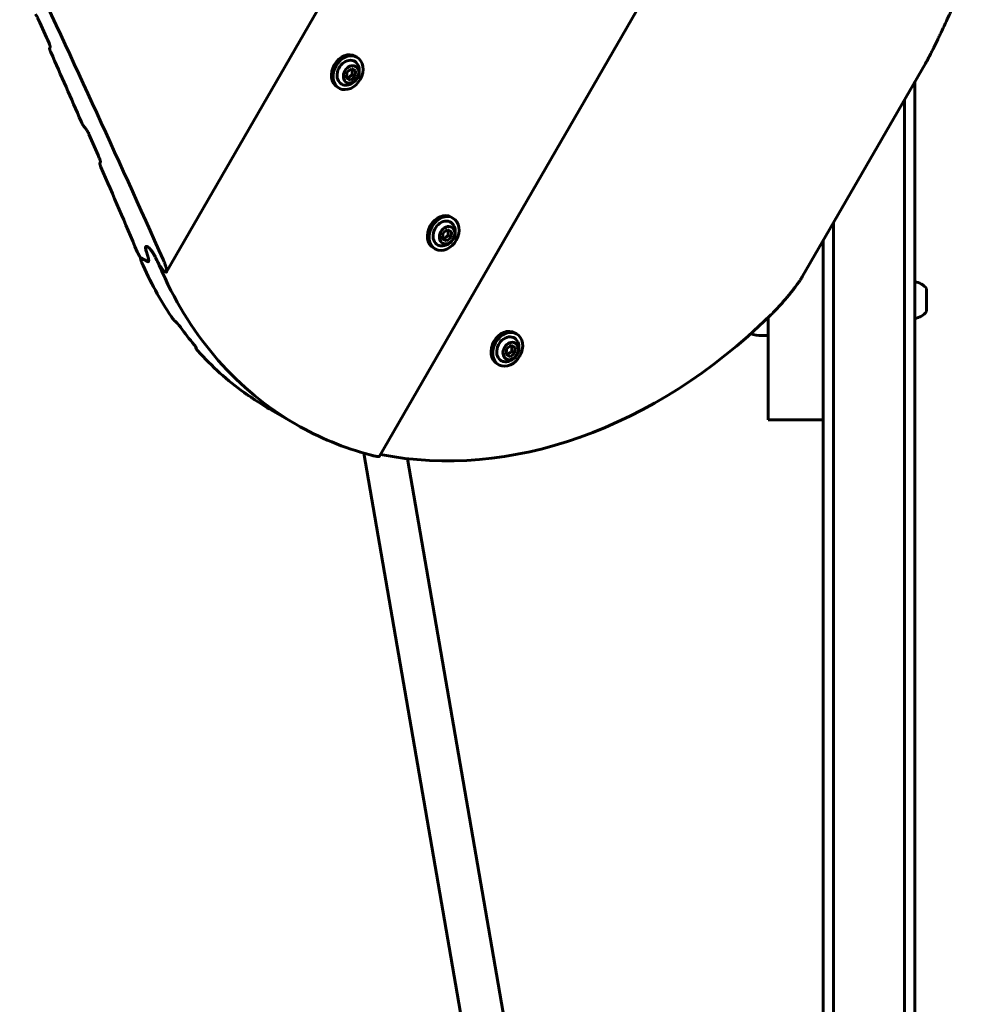
# Model space of a CAD drawing. Units: millimetres. Extents: x -3753 to 5717, y -1475 to 6318.
# Drawn here: x 511 to 878, y 1539 to 1914 of the extents above; entities that cross this region are included whole.
import ezdxf

# ---------------------------------------------------------------- set-up
doc = ezdxf.new("R2010")
doc.units = ezdxf.units.MM
doc.linetypes.add('K5LT_BASIC', pattern=[0])

msp = doc.modelspace()

# ---------------------------------------------------------------- linework, layer by layer
at = {"linetype": 'K5LT_BASIC', "lineweight": 60}
for p, q in [((567.04, 1817.96), (1407.18, 3273.13)), ((648.15, 1747.7), (1508.59, 3238.02)), ((522.48, 1903.21), (522.7, 1903.59)), ((639.6, 1899.74), (638.95, 1900.12)), ((635.73, 1894.01), (637.48, 1895.37)), ((637.48, 1895.37), (639.09, 1894.55)), ((639.09, 1894.55), (638.95, 1892.38)), ((809.44, 1816.3), (856.28, 1897.42)), ((635.59, 1891.84), (635.73, 1894.01)), ((637.2, 1891.02), (635.59, 1891.84)), ((637.2, 1891.02), (636.07, 1891.68)), ((638.95, 1892.38), (637.2, 1891.02)), ((638.95, 1892.38), (637.82, 1893.03)), ((632.8, 1887.96), (632.15, 1888.34)), ((852.25, 217.1), (852.25, 1890.45)), ((848.25, 214.81), (848.25, 1883.52)), ((541.62, 1859.46), (541.84, 1859.84)), ((676.19, 1838.47), (675.54, 1838.85)), ((821.25, 1080.57), (821.25, 1836.76)), ((672.18, 1830.57), (672.32, 1832.74)), ((672.32, 1832.74), (674.06, 1834.1)), ((675.53, 1831.11), (673.79, 1829.76)), ((674.06, 1834.1), (675.67, 1833.28)), ((675.53, 1831.11), (674.4, 1831.76)), ((675.67, 1833.28), (675.53, 1831.11)), ((559.1, 1827.6), (559.1, 1827.6)), ((559.1, 1827.6), (559.1, 1827.6)), ((560.23, 1827.2), (559.48, 1827.63)), ((560.23, 1827.2), (559.48, 1827.63)), ((669.39, 1826.7), (668.74, 1827.07)), ((673.79, 1829.76), (672.18, 1830.57)), ((673.79, 1829.76), (672.66, 1830.41)), ((817.25, 1829.83), (817.25, 1782.94)), ((557.11, 1823.34), (557.17, 1823.43)), ((559.77, 1821.9), (557.27, 1823.35)), ((559.77, 1821.9), (557.27, 1823.35)), ((560.16, 1821.94), (560.16, 1821.94)), ((560.16, 1821.94), (560.16, 1821.94)), ((566.66, 1817.93), (566.17, 1818.21)), ((856.65, 1807.23), (856.65, 1811.61)), ((856.65, 1802.86), (856.65, 1807.23)), ((796.25, 1800.55), (796.25, 1782.94)), ((700.44, 1794.36), (699.79, 1794.74)), ((793.75, 1793.73), (796.25, 1793.73)), ((696.58, 1788.63), (698.32, 1789.99)), ((698.32, 1789.99), (699.93, 1789.17)), ((578.2, 1788.95), (578.3, 1789.13)), ((696.44, 1786.46), (696.58, 1788.63)), ((698.04, 1785.64), (696.44, 1786.46)), ((698.04, 1785.64), (696.91, 1786.3)), ((699.79, 1787), (698.04, 1785.64)), ((699.79, 1787), (698.66, 1787.65)), ((699.93, 1789.17), (699.79, 1787)), ((693.64, 1782.58), (692.99, 1782.96)), ((796.25, 1782.94), (796.25, 1761.62)), ((817.25, 1782.94), (817.25, 1761.62)), ((616.34, 1759.91), (607.02, 1765.29)), ((796.25, 1761.62), (817.25, 1761.62)), ((817.25, 1088.11), (817.25, 1761.62)), ((737.65, 1196.25), (642.22, 1748.89)), ((753.42, 1198.97), (658.82, 1746.8))]:
    msp.add_line(p, q, dxfattribs=at)
for centre, radius, start, end in [((635.12, 1894.47), 5.38, 276.1156, 23.8844), ((671.71, 1833.21), 5.38, 276.1156, 23.8844), ((851.06, 1807.23), 7.1, 38.033, 80.3272), ((851.06, 1807.23), 7.1, 279.6728, 321.967), ((793.75, 1807.23), 13.5, 252.2746, 270), ((695.97, 1789.09), 5.38, 276.1156, 23.8844)]:
    msp.add_arc(centre, radius, start, end, dxfattribs=at)
for centre, major_axis, ratio, start_param, end_param in [((-5880.33, -2894.21), (-4197.5, -7270.28), 0.780338, -3.656178, -3.637506), ((-5791.73, -2945.36), (4197.5, 7270.28), 0.752714, -0.502408, -0.500976), ((-2967.54, -4575.91), (-4197.5, -7270.28), 0.05367, 3.64429, 3.644367), ((-5792.89, -2944.7), (4197.5, 7270.28), 0.752714, -0.507267, -0.503064), ((635.55, 1894.23), (-3.4, -5.89), 0.779652, 3.141593, 6.283185), ((636.2, 1893.85), (-3.4, -5.89), 0.779652, 3.141593, 6.283185), ((636.2, 1893.85), (-2.5, -4.33), 0.779652, 2.624387, 6.32512), ((636.2, 1893.85), (-3.4, -5.89), 0.779652, 0.041934, 3.141593), ((636.2, 1893.85), (-3.4, -5.89), 0.779652, 0, 0.041934), ((636.2, 1893.85), (-2.5, -4.33), 0.779652, 0.041934, 0.517206), ((-8642.01, -1299.75), (-11335.09, 6544.31), 0.641396, 4.204754, 4.204831), ((-5791.73, -2945.36), (4197.5, 7270.28), 0.752714, -0.509363, -0.507925), ((-2931.87, -4596.5), (-4197.5, -7270.28), 0.05367, 3.651247, 3.651324), ((-5792.89, -2944.7), (4197.5, 7270.28), 0.752714, -0.515119, -0.510022), ((672.14, 1832.96), (-3.4, -5.89), 0.779652, 3.141593, 6.283185), ((672.79, 1832.59), (-3.4, -5.89), 0.779652, 3.141593, 6.283185), ((672.79, 1832.59), (-3.4, -5.89), 0.779652, 0.041934, 3.141593), ((672.79, 1832.59), (-2.5, -4.33), 0.779652, 2.624387, 6.32512), ((672.79, 1832.59), (-2.5, -4.33), 0.779652, 0.041934, 0.517206), ((-5298.43, -3230.17), (4197.5, 7270.28), 0.615853, -0.514981, -0.514713), ((-5298.43, -3230.17), (4197.5, 7270.28), 0.615853, -0.514981, -0.514713), ((672.79, 1832.59), (-3.4, -5.89), 0.779652, 0, 0.041934), ((700.87, 1930.5), (-95, -164.54), 0.752714, 5.773781, 5.929757), ((-5883.68, -2892.28), (-4197.5, -7270.28), 0.780338, -3.657193, -3.656566), ((711.34, 1924.45), (-95, -164.54), 0.780338, 5.767585, 6.283185), ((707.99, 1926.39), (-95, -164.54), 0.780338, 0.255876, 1.22737), ((745.68, 1904.63), (-256.54, 148.11), 0.641396, 1.229309, 1.232464), ((702.02, 1929.83), (-95, -164.54), 0.752714, -0.326455, -0.268417), ((696.39, 1788.85), (-3.4, -5.89), 0.779652, 3.141593, 6.283185), ((697.04, 1788.47), (-3.4, -5.89), 0.779652, 3.141593, 6.283185), ((697.04, 1788.47), (-2.5, -4.33), 0.779652, 2.624387, 6.32512), ((697.04, 1788.47), (-3.4, -5.89), 0.779652, 0.041934, 3.141593), ((667.94, 1949.51), (-95, -164.54), 0.05367, 0.253716, 0.256791), ((700.87, 1930.5), (-95, -164.54), 0.752714, 6.04105, 6.205817), ((697.04, 1788.47), (-3.4, -5.89), 0.779652, 0, 0.041934), ((697.04, 1788.47), (-2.5, -4.33), 0.779652, 0.041934, 0.517206), ((710.01, 1925.22), (-256.54, 148.11), 0.641396, 1.504685, 1.507665), ((702.02, 1929.83), (-95, -164.54), 0.752714, 6.2313, 6.283185), ((711.34, 1924.45), (-95, -164.54), 0.780338, 0, 0.206223)]:
    msp.add_ellipse(centre, major_axis=major_axis, ratio=ratio, start_param=start_param, end_param=end_param, dxfattribs=at)
for centre in [(637.34, 1893.2), (673.93, 1831.93), (698.18, 1787.82)]:
    msp.add_ellipse(centre, major_axis=(-1.75, -3.03), ratio=0.779652, dxfattribs=at)
for points, knots in [([(856.28, 1897.42), (856.37, 1897.57), (856.51, 1897.83), (856.74, 1898.25), (857, 1898.72), (857.35, 1899.37), (857.8, 1900.22), (858.41, 1901.41), (859.23, 1903.02), (860.17, 1904.93), (861.09, 1906.83), (862.04, 1908.81), (863.07, 1910.99), (864.31, 1913.63), (865.41, 1916.02), (866.65, 1918.71), (867.98, 1921.64), (869.64, 1925.32), (871.38, 1929.22), (872.55, 1931.88), (873.15, 1933.24)], [0, 0, 0, 0, 0.288245, 0.479034, 0.768238, 1.159556, 1.652724, 2.317012, 3.300378, 4.547109, 5.716543, 6.657082, 8.052238, 9.546452, 11.284756, 12.242502, 14.236857, 16.389682, 18.654387, 21, 21, 21, 21]), ([(518.26, 1914.05), (518.19, 1914.21), (518.09, 1914.43), (517.94, 1914.73), (517.83, 1914.93), (517.72, 1915.12), (517.61, 1915.31), (517.51, 1915.48), (517.38, 1915.68), (517.26, 1915.86), (517.15, 1915.99), (517.09, 1916.06), (517.08, 1916.08)], [0, 0, 0, 0, 3.307534, 4.334687, 5.795844, 7.1075, 8.023331, 9.304588, 10.413727, 11.633094, 12.630917, 13, 13, 13, 13]), ([(522.68, 1903.48), (522.68, 1903.49), (522.69, 1903.52), (522.7, 1903.57), (522.7, 1903.61), (522.7, 1903.67), (522.69, 1903.74), (522.68, 1903.83), (522.65, 1903.95), (522.62, 1904.07), (522.59, 1904.18), (522.54, 1904.34), (522.45, 1904.58), (522.34, 1904.85), (522.26, 1905.03), (522.25, 1905.07)], [0, 0, 0, 0, 0.758899, 1.51403, 1.950728, 2.790741, 3.524522, 4.639176, 5.770869, 7.068302, 8.207839, 9.091492, 11.358212, 14.971664, 16, 16, 16, 16]), ([(522.91, 1901.62), (522.86, 1901.73), (522.78, 1901.94), (522.67, 1902.21), (522.6, 1902.43), (522.55, 1902.59), (522.51, 1902.73), (522.48, 1902.84), (522.47, 1902.93), (522.46, 1903.01), (522.46, 1903.08), (522.46, 1903.15), (522.47, 1903.19), (522.48, 1903.21), (522.48, 1903.21)], [0, 0, 0, 0, 2.603526, 5.056017, 6.760785, 8.29111, 9.359483, 10.479668, 11.63935, 12.040716, 13.130346, 14.026393, 14.740859, 15, 15, 15, 15]), ([(637.82, 1893.03), (637.81, 1893.14), (637.79, 1893.37), (637.78, 1893.66), (637.78, 1893.93), (637.79, 1894.15), (637.81, 1894.36), (637.83, 1894.55), (637.87, 1894.81), (637.91, 1895), (637.94, 1895.13)], [0, 0, 0, 0, 1.605719, 3.36024, 4.381802, 5.706744, 6.615933, 7.69462, 8.731441, 11, 11, 11, 11]), ([(635.6, 1891.92), (635.72, 1891.86), (635.88, 1891.78), (636.04, 1891.69), (636.07, 1891.68)], [0, 0, 0, 0, 3.887512, 5, 5, 5, 5]), ([(636.07, 1891.68), (636.17, 1891.79), (636.32, 1891.95), (636.55, 1892.16), (636.72, 1892.31), (636.92, 1892.47), (637.15, 1892.63), (637.45, 1892.82), (637.68, 1892.96), (637.82, 1893.03)], [0, 0, 0, 0, 2.235811, 3.137401, 4.296491, 5.404468, 6.543365, 7.976689, 10, 10, 10, 10]), ([(535.68, 1873.17), (535.65, 1873.2), (535.59, 1873.28), (535.49, 1873.41), (535.41, 1873.53), (535.32, 1873.66), (535.22, 1873.81), (535.11, 1874), (535.02, 1874.17), (534.9, 1874.38), (534.78, 1874.61), (534.64, 1874.91), (534.55, 1875.1), (534.5, 1875.22)], [0, 0, 0, 0, 0.711905, 1.649619, 2.661589, 3.09718, 4.290611, 5.656453, 6.821764, 7.760189, 9.935866, 11.572936, 14, 14, 14, 14]), ([(537.46, 1870.4), (537.39, 1870.57), (537.29, 1870.79), (537.14, 1871.09), (537.03, 1871.29), (536.93, 1871.48), (536.82, 1871.67), (536.71, 1871.85), (536.59, 1872.04), (536.47, 1872.22), (536.36, 1872.36), (536.31, 1872.43), (536.28, 1872.45)], [0, 0, 0, 0, 3.296896, 4.321176, 5.778411, 7.087014, 8.00117, 9.280963, 10.390751, 11.615478, 12.492477, 13, 13, 13, 13]), ([(541.81, 1859.74), (541.82, 1859.75), (541.83, 1859.78), (541.84, 1859.82), (541.84, 1859.87), (541.84, 1859.92), (541.83, 1859.99), (541.82, 1860.07), (541.8, 1860.16), (541.78, 1860.28), (541.74, 1860.4), (541.7, 1860.55), (541.62, 1860.78), (541.51, 1861.06), (541.43, 1861.27), (541.39, 1861.35)], [0, 0, 0, 0, 0.896446, 1.489912, 1.919078, 2.743928, 3.462888, 4.289806, 5.327249, 6.407908, 7.946493, 8.627272, 10.788001, 14.064814, 16, 16, 16, 16]), ([(542.04, 1857.85), (541.99, 1857.96), (541.9, 1858.18), (541.8, 1858.45), (541.73, 1858.67), (541.68, 1858.84), (541.64, 1858.97), (541.62, 1859.09), (541.6, 1859.18), (541.6, 1859.25), (541.59, 1859.32), (541.59, 1859.39), (541.61, 1859.43), (541.61, 1859.46), (541.62, 1859.46)], [0, 0, 0, 0, 2.59476, 5.040112, 6.740263, 8.266992, 9.333381, 10.452033, 11.611631, 12.01349, 12.888888, 13.848585, 14.600138, 15, 15, 15, 15]), ([(672.19, 1830.65), (672.3, 1830.59), (672.46, 1830.51), (672.62, 1830.43), (672.66, 1830.41)], [0, 0, 0, 0, 3.887512, 5, 5, 5, 5]), ([(672.66, 1830.41), (672.76, 1830.52), (672.91, 1830.68), (673.13, 1830.89), (673.31, 1831.04), (673.51, 1831.2), (673.73, 1831.36), (674.03, 1831.55), (674.27, 1831.69), (674.4, 1831.76)], [0, 0, 0, 0, 2.235811, 3.137401, 4.296491, 5.404468, 6.543365, 7.976689, 10, 10, 10, 10]), ([(674.4, 1831.76), (674.39, 1831.87), (674.38, 1832.1), (674.36, 1832.39), (674.36, 1832.67), (674.37, 1832.88), (674.39, 1833.09), (674.41, 1833.28), (674.45, 1833.55), (674.49, 1833.74), (674.53, 1833.87)], [0, 0, 0, 0, 1.605719, 3.36024, 4.381802, 5.706744, 6.615933, 7.69462, 8.731441, 11, 11, 11, 11]), ([(559.1, 1827.6), (559.09, 1827.58), (559.06, 1827.53), (559.04, 1827.44), (559.03, 1827.32), (559.03, 1827.19), (559.04, 1827.04), (559.06, 1826.86), (559.1, 1826.63), (559.16, 1826.34), (559.26, 1825.97), (559.34, 1825.7), (559.38, 1825.55)], [0, 0, 0, 0, 0.793042, 1.603288, 2.428724, 3.55565, 4.425846, 5.626987, 6.913746, 8.652129, 10.69832, 13, 13, 13, 13]), ([(559.38, 1825.55), (559.33, 1825.72), (559.25, 1826.01), (559.16, 1826.36), (559.1, 1826.62), (559.07, 1826.79), (559.05, 1826.93), (559.04, 1827.08), (559.03, 1827.21), (559.03, 1827.35), (559.05, 1827.46), (559.07, 1827.55), (559.09, 1827.59), (559.1, 1827.6)], [0, 0, 0, 0, 2.84264, 4.961605, 6.423318, 7.545714, 8.386835, 9.228551, 10.603005, 11.422144, 12.529956, 13.555, 14, 14, 14, 14]), ([(559.48, 1827.63), (559.44, 1827.66), (559.38, 1827.69), (559.31, 1827.7), (559.24, 1827.7), (559.17, 1827.69), (559.12, 1827.64), (559.1, 1827.6), (559.1, 1827.6)], [0, 0, 0, 0, 1.727203, 3.164483, 3.953071, 5.890696, 8.623563, 9, 9, 9, 9]), ([(559.1, 1827.6), (559.12, 1827.64), (559.16, 1827.68), (559.23, 1827.7), (559.27, 1827.71), (559.33, 1827.7), (559.39, 1827.68), (559.45, 1827.65), (559.48, 1827.63)], [0, 0, 0, 0, 3.402094, 4.291158, 5.510744, 6.334155, 7.592446, 9, 9, 9, 9]), ([(563.2, 1822.71), (563.1, 1822.93), (562.95, 1823.22), (562.65, 1823.8), (562.4, 1824.27), (562.1, 1824.78), (561.9, 1825.12), (561.71, 1825.43), (561.51, 1825.73), (561.31, 1826.02), (561.14, 1826.25), (561.01, 1826.42), (560.89, 1826.58), (560.77, 1826.72), (560.62, 1826.87), (560.5, 1827), (560.35, 1827.12), (560.27, 1827.18), (560.23, 1827.2)], [0, 0, 0, 0, 2.84591, 3.725982, 6.989047, 8.489713, 9.84712, 11.059719, 12.100825, 13.437378, 14.554506, 14.929144, 15.518306, 16.516666, 16.728332, 17.687208, 18.402559, 19, 19, 19, 19]), ([(560.23, 1827.2), (560.28, 1827.17), (560.38, 1827.1), (560.5, 1826.99), (560.6, 1826.9), (560.67, 1826.83), (560.76, 1826.72), (560.87, 1826.6), (561.01, 1826.42), (561.16, 1826.23), (561.32, 1826.01), (561.48, 1825.77), (561.64, 1825.53), (561.83, 1825.23), (562, 1824.96), (562.2, 1824.62), (562.41, 1824.25), (562.64, 1823.82), (562.88, 1823.36), (563.13, 1822.86), (563.37, 1822.34), (563.52, 1822.02), (563.58, 1821.88)], [0, 0, 0, 0, 0.860619, 1.642729, 1.876432, 2.334416, 2.684276, 3.346808, 3.952713, 4.982408, 5.754512, 6.714926, 7.844736, 8.775178, 10.320818, 11.120436, 12.952664, 14.923108, 16.389898, 18.730483, 21.231237, 23, 23, 23, 23]), ([(557.27, 1823.35), (557.25, 1823.36), (557.21, 1823.39), (557.16, 1823.43), (557.11, 1823.48), (557.06, 1823.53), (557.01, 1823.59), (556.96, 1823.66), (556.9, 1823.73), (556.84, 1823.81), (556.77, 1823.91), (556.69, 1824.04), (556.6, 1824.18), (556.5, 1824.35), (556.39, 1824.55), (556.25, 1824.81), (556.1, 1825.1), (555.97, 1825.38), (555.89, 1825.56), (555.85, 1825.65)], [0, 0, 0, 0, 0.690661, 1.27835, 1.501678, 2.237333, 2.700787, 3.222493, 3.816497, 4.514627, 5.337969, 6.252076, 7.641349, 8.848666, 10.367456, 12.530834, 15.265315, 17.681591, 20, 20, 20, 20]), ([(557.21, 1822.57), (557.19, 1822.65), (557.15, 1822.79), (557.11, 1822.95), (557.1, 1823.06), (557.09, 1823.15), (557.09, 1823.22), (557.09, 1823.28), (557.1, 1823.31), (557.11, 1823.33), (557.11, 1823.34)], [0, 0, 0, 0, 2.854547, 4.98103, 6.435861, 7.390488, 8.784684, 9.795685, 10.525233, 11, 11, 11, 11]), ([(557.11, 1823.34), (557.12, 1823.35), (557.13, 1823.36), (557.15, 1823.37), (557.18, 1823.38), (557.2, 1823.38), (557.23, 1823.37), (557.25, 1823.36), (557.27, 1823.35)], [0, 0, 0, 0, 2.024528, 3.509034, 5.01764, 6.347013, 7.28117, 9, 9, 9, 9]), ([(559.87, 1823.99), (559.93, 1823.81), (560.01, 1823.55), (560.09, 1823.2), (560.15, 1822.95), (560.18, 1822.76), (560.21, 1822.57), (560.22, 1822.4), (560.22, 1822.23), (560.21, 1822.09), (560.18, 1821.99), (560.16, 1821.95), (560.16, 1821.94)], [0, 0, 0, 0, 2.743778, 4.275905, 5.715249, 7.010791, 7.794398, 9.204839, 10.354373, 11.486669, 12.545912, 13, 13, 13, 13]), ([(560.16, 1821.94), (560.17, 1821.96), (560.2, 1822.03), (560.22, 1822.14), (560.23, 1822.28), (560.22, 1822.4), (560.21, 1822.52), (560.2, 1822.66), (560.17, 1822.85), (560.11, 1823.11), (560.02, 1823.49), (559.93, 1823.8), (559.87, 1823.99)], [0, 0, 0, 0, 0.920262, 2.031481, 2.934156, 3.960165, 4.698673, 5.349255, 6.627441, 8.078371, 10.076345, 13, 13, 13, 13]), ([(557.53, 1821.72), (557.47, 1821.85), (557.4, 1822.03), (557.29, 1822.31), (557.24, 1822.46), (557.21, 1822.57)], [0, 0, 0, 0, 2.699007, 3.569396, 6, 6, 6, 6]), ([(560.16, 1821.94), (560.14, 1821.9), (560.1, 1821.86), (560.04, 1821.84), (560, 1821.83), (559.95, 1821.83), (559.89, 1821.85), (559.83, 1821.87), (559.78, 1821.9), (559.77, 1821.9)], [0, 0, 0, 0, 3.297498, 4.283423, 5.662613, 6.552958, 7.823922, 9.539755, 10, 10, 10, 10]), ([(559.77, 1821.9), (559.81, 1821.88), (559.88, 1821.85), (559.95, 1821.83), (560.02, 1821.83), (560.09, 1821.85), (560.14, 1821.9), (560.16, 1821.94)], [0, 0, 0, 0, 1.537517, 2.832136, 3.552219, 5.423538, 8, 8, 8, 8]), ([(566.17, 1818.21), (566.12, 1818.24), (566.02, 1818.31), (565.9, 1818.42), (565.8, 1818.51), (565.73, 1818.58), (565.63, 1818.7), (565.53, 1818.82), (565.39, 1818.99), (565.26, 1819.15), (565.11, 1819.36), (564.97, 1819.56), (564.84, 1819.76), (564.72, 1819.95), (564.56, 1820.2), (564.4, 1820.47), (564.21, 1820.79), (564, 1821.15), (563.7, 1821.72), (563.42, 1822.25), (563.25, 1822.61), (563.2, 1822.71)], [0, 0, 0, 0, 0.972772, 1.856796, 2.120952, 2.636959, 3.029922, 3.939251, 4.428394, 5.533603, 6.278101, 7.404931, 8.261172, 9.05262, 9.929991, 11.750027, 12.759969, 14.392822, 16.785116, 20.656007, 22, 22, 22, 22]), ([(565.82, 1822.45), (565.93, 1822.2), (566.1, 1821.8), (566.34, 1821.19), (566.53, 1820.69), (566.69, 1820.23), (566.8, 1819.87), (566.89, 1819.55), (566.97, 1819.26), (567.02, 1819.01), (567.06, 1818.8), (567.09, 1818.62), (567.1, 1818.45), (567.11, 1818.3), (567.1, 1818.17), (567.08, 1818.07), (567.06, 1818), (567.04, 1817.97), (567.04, 1817.96)], [0, 0, 0, 0, 2.667174, 4.348049, 6.749844, 8.276458, 9.697785, 11.011983, 12.20378, 13.309752, 14.286878, 15.145859, 15.877519, 16.817269, 17.530205, 18.231798, 18.769775, 19, 19, 19, 19]), ([(567.04, 1817.96), (567.01, 1817.92), (566.96, 1817.87), (566.88, 1817.86), (566.83, 1817.86), (566.75, 1817.88), (566.69, 1817.91), (566.66, 1817.93)], [0, 0, 0, 0, 3.494302, 4.385417, 5.266079, 6.63418, 8, 8, 8, 8]), ([(796.9, 1801.18), (797.49, 1801.75), (798.4, 1802.67), (799.75, 1804.08), (801.03, 1805.46), (802.33, 1806.93), (803.42, 1808.19), (804.25, 1809.19), (804.95, 1810.04), (805.62, 1810.88), (806.26, 1811.7), (806.85, 1812.49), (807.4, 1813.23), (807.82, 1813.81), (808.13, 1814.26), (808.34, 1814.58), (808.55, 1814.88), (808.75, 1815.18), (808.93, 1815.46), (809.11, 1815.75), (809.28, 1816.02), (809.39, 1816.21), (809.44, 1816.3)], [0, 0, 0, 0, 2.846416, 4.493613, 6.802364, 9.399711, 11.344296, 12.644939, 13.933868, 15.195729, 16.422589, 17.577127, 18.656479, 19.645946, 20.12086, 20.574077, 21.012808, 21.429689, 21.839164, 22.233769, 22.620754, 23, 23, 23, 23]), ([(570.25, 1799.18), (570.22, 1799.22), (570.13, 1799.3), (570.01, 1799.43), (569.9, 1799.55), (569.77, 1799.69), (569.62, 1799.87), (569.41, 1800.14), (569.2, 1800.41), (569.01, 1800.67), (568.91, 1800.81), (568.87, 1800.88)], [0, 0, 0, 0, 0.723324, 1.836546, 2.561158, 3.23461, 4.776604, 6.201337, 8.779438, 10.543084, 12, 12, 12, 12]), ([(572.32, 1796.91), (572.22, 1797.05), (572.07, 1797.25), (571.86, 1797.51), (571.72, 1797.69), (571.58, 1797.86), (571.44, 1798.02), (571.34, 1798.13), (571.23, 1798.25), (571.13, 1798.36), (571.02, 1798.48), (570.95, 1798.54), (570.92, 1798.57)], [0, 0, 0, 0, 3.670868, 4.772578, 6.344098, 7.831457, 8.747873, 9.962757, 10.308996, 11.435256, 12.314842, 13, 13, 13, 13]), ([(578.3, 1789.07), (578.31, 1789.08), (578.31, 1789.1), (578.3, 1789.14), (578.28, 1789.17), (578.27, 1789.21), (578.25, 1789.24), (578.22, 1789.28), (578.19, 1789.34), (578.15, 1789.4), (578.1, 1789.48), (578.04, 1789.55), (577.94, 1789.7), (577.78, 1789.9), (577.64, 1790.07), (577.57, 1790.15)], [0, 0, 0, 0, 0.992801, 2.127361, 2.81837, 3.361002, 4.029264, 4.689507, 5.427824, 6.811504, 7.49009, 8.506365, 9.887987, 13.302946, 16, 16, 16, 16]), ([(698.66, 1787.65), (698.65, 1787.76), (698.63, 1787.99), (698.62, 1788.28), (698.62, 1788.55), (698.63, 1788.77), (698.65, 1788.98), (698.67, 1789.17), (698.71, 1789.43), (698.75, 1789.62), (698.78, 1789.75)], [0, 0, 0, 0, 1.605719, 3.36024, 4.381802, 5.706744, 6.615933, 7.69462, 8.731441, 11, 11, 11, 11]), ([(578.94, 1787.9), (578.86, 1787.99), (578.71, 1788.16), (578.54, 1788.37), (578.43, 1788.52), (578.36, 1788.61), (578.32, 1788.67), (578.28, 1788.73), (578.25, 1788.79), (578.22, 1788.85), (578.2, 1788.89), (578.19, 1788.92), (578.19, 1788.94), (578.19, 1788.95), (578.2, 1788.95)], [0, 0, 0, 0, 3.041543, 5.792207, 7.668816, 8.779484, 9.766132, 10.212037, 11.438526, 12.446191, 13.301293, 14.071606, 14.546579, 15, 15, 15, 15]), ([(696.44, 1786.54), (696.56, 1786.48), (696.72, 1786.4), (696.88, 1786.31), (696.91, 1786.3)], [0, 0, 0, 0, 3.887512, 5, 5, 5, 5]), ([(696.91, 1786.3), (697.01, 1786.41), (697.16, 1786.57), (697.39, 1786.78), (697.56, 1786.93), (697.76, 1787.09), (697.99, 1787.25), (698.29, 1787.44), (698.52, 1787.58), (698.66, 1787.65)], [0, 0, 0, 0, 2.235811, 3.137401, 4.296491, 5.404468, 6.543365, 7.976689, 10, 10, 10, 10]), ([(598.27, 1770.82), (598.19, 1770.87), (598.07, 1770.95), (597.91, 1771.06), (597.75, 1771.16), (597.59, 1771.27), (597.43, 1771.38), (597.26, 1771.49), (597.06, 1771.63), (596.83, 1771.8), (596.66, 1771.91), (596.58, 1771.97)], [0, 0, 0, 0, 1.456328, 2.263605, 3.144396, 4.362313, 5.510006, 6.554097, 7.888503, 9.871697, 12, 12, 12, 12]), ([(600.72, 1769.22), (600.56, 1769.33), (600.31, 1769.49), (600, 1769.71), (599.83, 1769.82), (599.67, 1769.92), (599.52, 1770.02), (599.33, 1770.15), (599.16, 1770.26), (599.04, 1770.33), (599.02, 1770.35)], [0, 0, 0, 0, 3.894841, 5.176792, 6.303347, 7.070716, 8.114289, 9.016027, 10.5515, 11, 11, 11, 11]), ([(644.64, 1748.22), (644.96, 1748.13), (645.41, 1748.02), (645.97, 1747.89), (646.34, 1747.82), (646.67, 1747.75), (646.96, 1747.7), (647.21, 1747.67), (647.42, 1747.65), (647.59, 1747.63), (647.75, 1747.62), (647.87, 1747.62), (647.96, 1747.63), (648.03, 1747.64), (648.09, 1747.65), (648.13, 1747.67), (648.15, 1747.69), (648.15, 1747.7)], [0, 0, 0, 0, 3.599175, 5.273074, 6.852527, 8.356112, 9.72733, 10.965247, 12.052589, 13.038272, 14.00898, 14.939637, 15.519525, 16.254528, 16.832409, 17.55082, 18, 18, 18, 18])]:
    msp.add_open_spline(points, degree=3, knots=knots, dxfattribs=at)
for points in [[(522.48, 1903.21), (522.48, 1903.21), (522.49, 1903.22), (522.49, 1903.22)], [(522.67, 1903.47), (522.67, 1903.48), (522.67, 1903.48), (522.68, 1903.48)], [(541.62, 1859.46), (541.62, 1859.47), (541.62, 1859.47), (541.62, 1859.47)], [(541.81, 1859.73), (541.81, 1859.73), (541.81, 1859.74), (541.81, 1859.74)], [(578.2, 1788.95), (578.2, 1788.95), (578.2, 1788.95), (578.2, 1788.95)], [(578.3, 1789.07), (578.3, 1789.07), (578.3, 1789.07), (578.3, 1789.07)]]:
    msp.add_open_spline(points, degree=3, dxfattribs=at)

doc.saveas('drawing.dxf')
